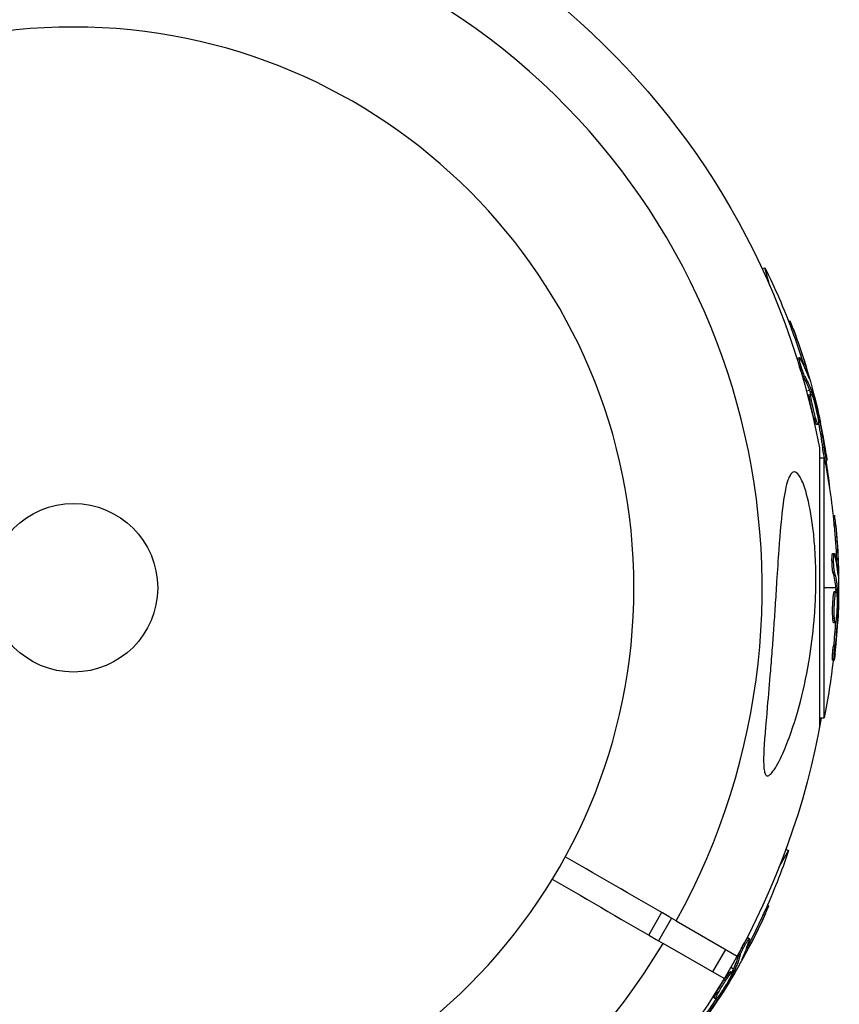
# Model space of a CAD drawing. Units: millimetres. Extents: x -6204 to 8071, y -12015 to 7568.
# Drawn here: x 1064 to 1190, y -4065 to -3913 of the extents above; entities that cross this region are included whole.
import ezdxf

# ---------------------------------------------------------------- set-up
doc = ezdxf.new("R2010")
doc.units = ezdxf.units.MM
doc.header["$LTSCALE"] = 20
doc.layers.add('2d', color=230, linetype='Continuous')

msp = doc.modelspace()

# ---------------------------------------------------------------- linework, layer by layer
at = {"layer": '2d'}
for p, q in [((1178.35, -3951.84), (1178.8, -3951.72)), ((1179.55, -3954.52), (1178.8, -3951.72)), ((1182.44, -3959.96), (1182.66, -3959.9)), ((1183, -3961.45), (1183.24, -3961.39)), ((1183.9, -3965.66), (1184.14, -3965.59)), ((1184.18, -3966.1), (1184.18, -3966.1)), ((1184.7, -3966.44), (1184.94, -3966.37)), ((1184.69, -3968.47), (1184.93, -3968.41)), ((1185.46, -3968.36), (1185.53, -3968.34)), ((1185.7, -3970.65), (1185.22, -3970.77)), ((1185.68, -3971.24), (1185.92, -3971.17)), ((1185.77, -3970.83), (1186.01, -3970.77)), ((1185.83, -3971.01), (1186.07, -3970.94)), ((1186.16, -3970.52), (1185.94, -3970.58)), ((1186.32, -3973.75), (1186.32, -3973.75)), ((1186.32, -3973.75), (1186.32, -3973.75)), ((1186.95, -3974.74), (1187.09, -3974.7)), ((1186.48, -3975.27), (1186.73, -3975.2)), ((1186.79, -3975.91), (1187.03, -3975.84)), ((1187.04, -3975.34), (1187.22, -3975.29)), ((1187.2, -3979.49), (1187.2, -4022.69)), ((1187.69, -3979.43), (1187.93, -3979.36)), ((1187.2, -3981.02), (1187.95, -3981.02)), ((1187.95, -4021.16), (1187.95, -3981.02)), ((1188.12, -3981.55), (1188.36, -3981.48)), ((1189.32, -3989.92), (1189.55, -3989.92)), ((1189.48, -3991.51), (1189.73, -3991.51)), ((1189.26, -3995.8), (1189.51, -3995.8)), ((1189.41, -3996.3), (1189.41, -3996.3)), ((1189.83, -3996.76), (1190.08, -3996.76)), ((1189.29, -3998.73), (1189.54, -3998.73)), ((1190.06, -3998.82), (1190.14, -3998.82)), ((1189.71, -4001.09), (1187.95, -4001.09)), ((1189.54, -4001.66), (1189.79, -4001.66)), ((1189.73, -4001.29), (1189.98, -4001.29)), ((1189.74, -4001.47), (1189.99, -4001.47)), ((1190.18, -4001.09), (1189.96, -4001.09)), ((1189.5, -4004.25), (1189.5, -4004.25)), ((1189.5, -4004.25), (1189.5, -4004.25)), ((1189.27, -4005.76), (1189.52, -4005.76)), ((1189.4, -4006.45), (1189.65, -4006.45)), ((1189.79, -4005.97), (1189.97, -4005.97)), ((1189.85, -4005.36), (1190, -4005.36)), ((1189.36, -4010.09), (1189.61, -4010.09)), ((1189.22, -4012.25), (1189.47, -4012.25)), ((1187.2, -4021.16), (1187.95, -4021.16)), ((1182.05, -4041.4), (1182.46, -4041.64)), ((1181.01, -4044.15), (1182.46, -4041.64)), ((1179.2, -4050.03), (1179.4, -4050.15)), ((1162.86, -4051.18), (1160.86, -4054.65)), ((1164.38, -4052.06), (1162.38, -4055.53)), ((1178.54, -4051.49), (1178.76, -4051.62)), ((1165.11, -4052.48), (1174.51, -4057.91)), ((1176.21, -4055.1), (1176.42, -4055.22)), ((1172.51, -4061.37), (1163.11, -4055.95)), ((1176.09, -4055.6), (1176.09, -4055.6)), ((1176.22, -4056.22), (1176.44, -4056.34)), ((1172.72, -4056.88), (1170.72, -4060.34)), ((1174.77, -4057.65), (1174.99, -4057.77)), ((1175.39, -4058.11), (1175.45, -4058.15)), ((1173.95, -4059.9), (1173.52, -4059.65)), ((1173.52, -4060.3), (1173.73, -4060.43)), ((1173.79, -4060.25), (1174, -4060.37)), ((1173.87, -4060.08), (1174.09, -4060.21)), ((1174.36, -4060.13), (1174.17, -4060.02)), ((1172.19, -4062.53), (1172.19, -4062.53)), ((1172.19, -4062.53), (1172.19, -4062.53)), ((1171, -4064.39), (1171.22, -4064.51)), ((1171.24, -4063.72), (1171.45, -4063.85)), ((1171.58, -4064.17), (1171.74, -4064.26)), ((1171.94, -4063.67), (1172.06, -4063.75))]:
    msp.add_line(p, q, dxfattribs=at)
at = {"layer": '2d', "extrusion": (0, 0, -1)}
msp.add_circle((-1072.09, -4001.09), 86.5, dxfattribs=at)
at = {"layer": '2d'}
msp.add_circle((1072.09, -4001.09), 13, dxfattribs=at)
for start, end in [(331.0784, 148.9216), (151.0784, 328.9216)]:
    msp.add_arc((1072.09, -4001.09), 106.27, start, end, dxfattribs=at)
at = {"layer": '2d', "extrusion": (0, 0, -1)}
for centre, radius, start, end in [((-1072.09, -4001.09), 117.12, 130.6786, 169.3741), ((-1086.91, -3997.12), 102.5, 153.708, 159.4788), ((-1087.15, -3997.05), 102.5, 159.4787, 167.1677), ((-1087.43, -4001.09), 102.5, 168.708, 174.4788), ((-1086.91, -3997.12), 102.5, 171.2489, 173.6194), ((-1087.68, -4001.09), 102.5, 174.4787, 182.1677), ((-1087.43, -4001.09), 102.5, 186.2489, 191.292), ((-1072.09, -4001.09), 117.12, 189.867, 229.3741), ((-1085.37, -4008.76), 102.5, 198.708, 204.4788), ((-1085.59, -4008.88), 102.5, 204.4787, 212.1677)]:
    msp.add_arc(centre, radius, start, end, dxfattribs=at)
for centre, major_axis, ratio, start_param, end_param in [((1086.84, -3996.87), (99, 26.53), 0.987104, -0.092267, -0.040212), ((1087.08, -3996.81), (99, 26.53), 0.987104, -0.092267, -0.040212), ((1087.64, -3999.84), (98.96, 26.52), 0.473523, -0.106952, -0.058139), ((1087.88, -3999.78), (98.96, 26.52), 0.473523, -0.106952, -0.058139), ((1087.64, -3999.84), (98.96, 26.52), 0.473523, -0.058139, -0.054049), ((1087.88, -3999.78), (98.96, 26.52), 0.473523, -0.058139, -0.054049), ((1086.7, -3996.33), (98.99, 26.52), 0.926659, 0.064437, 0.103512), ((1086.94, -3996.27), (98.99, 26.52), 0.926659, 0.060013, 0.103512), ((1087.43, -4000.83), (-102.49, 0), 0.987104, 3.049326, 3.10138), ((1087.68, -4000.83), (-102.49, 0), 0.987104, 3.049326, 3.10138), ((1087.43, -4003.91), (102.45, 0), 0.473523, -0.106952, -0.058139), ((1087.68, -4003.91), (102.45, 0), 0.473523, -0.106952, -0.058139), ((1087.43, -4003.91), (102.45, 0), 0.473523, -0.058139, -0.054049), ((1087.68, -4003.91), (102.45, 0), 0.473523, -0.058139, -0.054049), ((1087.43, -4000.28), (-102.48, 0), 0.926659, 3.206029, 3.245104), ((1087.68, -4000.28), (102.48, 0), 0.926659, 0.060013, 0.103512), ((1085.5, -4008.54), (-88.76, 51.24), 0.987104, 3.049326, 3.10138), ((1085.72, -4008.66), (-88.76, 51.24), 0.987104, 3.049326, 3.10138), ((1083.97, -4011.2), (-88.72, 51.23), 0.473523, 3.034641, 3.083454), ((1084.18, -4011.33), (-88.72, 51.23), 0.473523, 3.034641, 3.083454), ((1083.97, -4011.2), (-88.72, 51.23), 0.473523, 3.083454, 3.087544), ((1084.18, -4011.33), (-88.72, 51.23), 0.473523, 3.083454, 3.087544), ((1086, -4008.18), (-88.75, 51.24), 0.926659, 3.201605, 3.245104), ((1085.78, -4008.06), (-88.75, 51.24), 0.926659, 3.206029, 3.245104)]:
    msp.add_ellipse(centre, major_axis=major_axis, ratio=ratio, start_param=start_param, end_param=end_param, dxfattribs=at)
at = {"layer": '2d'}
for centre, major_axis, start_param, end_param in [((1087.15, -3997.05), (99.01, 26.53), 0.041437, 0.107038), ((1087.68, -4001.08), (-102.5, 0), 3.183029, 3.24863), ((1085.59, -4008.88), (-88.77, 51.25), 3.183029, 3.24863)]:
    msp.add_ellipse(centre, major_axis=major_axis, ratio=0.465742, start_param=start_param, end_param=end_param, dxfattribs=at)
for points, knots in [([(1183.24, -3961.39), (1183.07, -3960.93), (1182.91, -3960.5), (1182.72, -3960.02), (1182.67, -3959.9), (1182.66, -3959.9)], [0, 0, 0, 0, 0.25, 0.25, 0.4513626, 0.4513626, 0.4513626, 0.4513626]), ([(1183, -3961.45), (1182.98, -3961.4), (1182.96, -3961.34), (1182.93, -3961.26), (1182.92, -3961.23), (1182.91, -3961.2), (1182.9, -3961.19), (1182.9, -3961.19)], [0, 0, 0, 0, 0.03125, 0.03125, 0.046875, 0.046875, 0.04983203, 0.04983203, 0.04983203, 0.04983203]), ([(1184.69, -3968.47), (1184.67, -3968.43), (1184.64, -3968.38), (1184.59, -3968.26), (1184.56, -3968.19), (1184.5, -3968.05), (1184.47, -3967.97), (1184.41, -3967.8), (1184.38, -3967.71), (1184.28, -3967.43), (1184.22, -3967.24), (1184.1, -3966.85), (1184.05, -3966.66), (1183.99, -3966.39), (1183.97, -3966.31), (1183.93, -3966.16), (1183.92, -3966.09), (1183.89, -3965.89), (1183.88, -3965.8), (1183.88, -3965.7), (1183.88, -3965.68), (1183.89, -3965.66), (1183.9, -3965.66), (1183.9, -3965.66), (1183.9, -3965.66), (1183.9, -3965.66)], [0, 0, 0, 0, 0.0625, 0.0625, 0.125, 0.125, 0.1875, 0.1875, 0.25, 0.25, 0.375, 0.375, 0.5, 0.5, 0.5625, 0.5625, 0.625, 0.625, 0.75, 0.75, 0.8125, 0.8125, 0.84375, 0.84375, 0.8451889, 0.8451889, 0.8451889, 0.8451889]), ([(1184.93, -3968.41), (1184.89, -3968.33), (1184.85, -3968.23), (1184.8, -3968.11), (1184.75, -3967.99), (1184.69, -3967.85), (1184.64, -3967.7), (1184.58, -3967.54), (1184.53, -3967.38), (1184.48, -3967.21), (1184.42, -3967.05), (1184.37, -3966.88), (1184.33, -3966.71), (1184.28, -3966.55), (1184.24, -3966.4), (1184.21, -3966.26), (1184.18, -3966.12), (1184.16, -3966), (1184.14, -3965.9), (1184.12, -3965.8), (1184.12, -3965.72), (1184.12, -3965.66), (1184.12, -3965.61), (1184.13, -3965.59), (1184.15, -3965.59), (1184.17, -3965.59), (1184.2, -3965.63), (1184.23, -3965.68), (1184.25, -3965.7), (1184.26, -3965.72), (1184.27, -3965.74)], [0, 0, 0, 0, 0.108263, 0.108263, 0.108263, 0.216637, 0.216637, 0.216637, 0.324631, 0.324631, 0.324631, 0.431995, 0.431995, 0.431995, 0.53889, 0.53889, 0.53889, 0.64568, 0.64568, 0.64568, 0.75277, 0.75277, 0.75277, 0.860435, 0.860435, 0.860435, 0.968703, 0.968703, 0.968703, 1, 1, 1, 1]), ([(1185.56, -3968.63), (1185.58, -3968.7), (1185.61, -3968.76), (1185.62, -3968.78), (1185.63, -3968.8), (1185.63, -3968.8), (1185.63, -3968.76), (1185.62, -3968.73), (1185.61, -3968.67), (1185.59, -3968.59), (1185.57, -3968.52), (1185.55, -3968.44), (1185.53, -3968.34)], [0, 0, 0, 0, 0.263282, 0.263282, 0.263282, 0.526692, 0.526692, 0.526692, 0.789921, 0.789921, 0.789921, 1, 1, 1, 1]), ([(1186.48, -3975.27), (1186.45, -3975.16), (1186.41, -3975.05), (1186.34, -3974.8), (1186.3, -3974.66), (1186.22, -3974.38), (1186.18, -3974.24), (1186.13, -3974.02), (1186.11, -3973.94), (1186.07, -3973.79), (1186.05, -3973.71), (1186, -3973.49), (1185.96, -3973.33), (1185.91, -3973.1), (1185.9, -3973.03), (1185.87, -3972.88), (1185.85, -3972.81), (1185.81, -3972.6), (1185.78, -3972.46), (1185.75, -3972.26), (1185.74, -3972.2), (1185.72, -3972.08), (1185.71, -3972.02), (1185.69, -3971.91), (1185.68, -3971.86), (1185.67, -3971.76), (1185.67, -3971.71), (1185.66, -3971.62), (1185.65, -3971.58), (1185.65, -3971.51), (1185.65, -3971.47), (1185.65, -3971.43), (1185.64, -3971.41), (1185.64, -3971.38), (1185.65, -3971.34), (1185.65, -3971.31), (1185.65, -3971.29), (1185.65, -3971.29), (1185.65, -3971.28), (1185.66, -3971.27), (1185.66, -3971.25), (1185.67, -3971.24), (1185.68, -3971.24), (1185.68, -3971.24), (1185.68, -3971.24)], [0.499999, 0.499999, 0.499999, 0.499999, 0.5312491, 0.5312491, 0.5624991, 0.5624991, 0.5937492, 0.5937492, 0.6093742, 0.6093742, 0.6249992, 0.6249992, 0.6562493, 0.6562493, 0.6718743, 0.6718743, 0.6874994, 0.6874994, 0.7187494, 0.7187494, 0.7343745, 0.7343745, 0.7499995, 0.7499995, 0.7656245, 0.7656245, 0.7812496, 0.7812496, 0.7968746, 0.7968746, 0.8124996, 0.8124996, 0.8203121, 0.8203121, 0.8281247, 0.8437497, 0.8437497, 0.8476559, 0.8476559, 0.8515622, 0.8593747, 0.8749997, 0.8749997, 0.8758243, 0.8758243, 0.8758243, 0.8758243]), ([(1186.73, -3975.2), (1186.59, -3974.79), (1186.42, -3974.18), (1186.13, -3972.96), (1186.01, -3972.35), (1185.88, -3971.46), (1185.87, -3971.19), (1185.97, -3971.16), (1186.08, -3971.38), (1186.22, -3971.8)], [0.5, 0.5, 0.5, 0.5, 0.625, 0.625, 0.75, 0.75, 0.875, 0.875, 0.9988689, 0.9988689, 0.9988689, 0.9988689]), ([(1186.07, -3970.94), (1186.06, -3970.9), (1186.05, -3970.87), (1186.04, -3970.83), (1186.03, -3970.81), (1186.02, -3970.78), (1186.01, -3970.77)], [0, 0, 0, 0, 0.536906, 0.536906, 0.536906, 1, 1, 1, 1]), ([(1186.07, -3970.94), (1186.17, -3971.26), (1186.25, -3971.56), (1186.43, -3972.19), (1186.52, -3972.5), (1186.69, -3973.13), (1186.77, -3973.44), (1186.89, -3973.91), (1186.93, -3974.07), (1187.01, -3974.38), (1187.05, -3974.54), (1187.09, -3974.7)], [0, 0, 0, 0, 0.25, 0.25, 0.5, 0.5, 0.75, 0.75, 0.875, 0.875, 1, 1, 1, 1]), ([(1186.23, -3971.81), (1186.37, -3972.24), (1186.53, -3972.84), (1186.82, -3974.05), (1186.94, -3974.67), (1187.07, -3975.55), (1187.08, -3975.82), (1186.98, -3975.86), (1186.87, -3975.63), (1186.73, -3975.22)], [0, 0, 0, 0, 0.125, 0.125, 0.25, 0.25, 0.375, 0.375, 0.4988549, 0.4988549, 0.4988549, 0.4988549]), ([(1187.22, -3975.29), (1187.2, -3975.22), (1187.19, -3975.14), (1187.17, -3975.05), (1187.15, -3974.97), (1187.13, -3974.89), (1187.11, -3974.81), (1187.1, -3974.77), (1187.1, -3974.73), (1187.09, -3974.7)], [0, 0, 0, 0, 0.404397, 0.404397, 0.404397, 0.80918, 0.80918, 0.80918, 1, 1, 1, 1]), ([(1186.79, -3975.91), (1186.78, -3975.91), (1186.77, -3975.91), (1186.76, -3975.89), (1186.75, -3975.89), (1186.73, -3975.86), (1186.72, -3975.84), (1186.69, -3975.8), (1186.68, -3975.78), (1186.64, -3975.7), (1186.61, -3975.63), (1186.57, -3975.51), (1186.55, -3975.46), (1186.52, -3975.37), (1186.5, -3975.33), (1186.49, -3975.28)], [1.375782, 1.375782, 1.375782, 1.375782, 1.3906242, 1.3906242, 1.4062492, 1.4062492, 1.4218741, 1.4218741, 1.4374991, 1.4374991, 1.4687491, 1.4687491, 1.484374, 1.484374, 1.4988524, 1.4988524, 1.4988524, 1.4988524]), ([(1188.26, -3980.52), (1188.23, -3980.3), (1188.19, -3980.08), (1188.14, -3979.77), (1188.12, -3979.61), (1188.09, -3979.44), (1188.08, -3979.35), (1188.07, -3979.32), (1188.07, -3979.29), (1188.06, -3979.28), (1188.04, -3979.16), (1188.02, -3979), (1187.99, -3978.82), (1187.97, -3978.74), (1187.96, -3978.69), (1187.96, -3978.67), (1187.94, -3978.53), (1187.91, -3978.37), (1187.88, -3978.19), (1187.86, -3978.11), (1187.85, -3978.07), (1187.85, -3978.04), (1187.85, -3978.03), (1187.83, -3977.91), (1187.8, -3977.75), (1187.76, -3977.57), (1187.75, -3977.48), (1187.74, -3977.45), (1187.74, -3977.42), (1187.73, -3977.41), (1187.71, -3977.29), (1187.68, -3977.13), (1187.65, -3976.95), (1187.63, -3976.86), (1187.62, -3976.82), (1187.62, -3976.8), (1187.61, -3976.79), (1187.59, -3976.66), (1187.56, -3976.5), (1187.52, -3976.33), (1187.51, -3976.24), (1187.5, -3976.2), (1187.49, -3976.18), (1187.49, -3976.17), (1187.44, -3975.93), (1187.4, -3975.73), (1187.36, -3975.53)], [0, 0, 0, 0, 0.125, 0.125, 0.1875, 0.21875, 0.234375, 0.242188, 0.242188, 0.25, 0.25, 0.3125, 0.34375, 0.359375, 0.359375, 0.375, 0.375, 0.4375, 0.46875, 0.484375, 0.492188, 0.492188, 0.5, 0.5, 0.5625, 0.59375, 0.609375, 0.617188, 0.617188, 0.625, 0.625, 0.6875, 0.71875, 0.734375, 0.742188, 0.742188, 0.75, 0.75, 0.8125, 0.84375, 0.859375, 0.867188, 0.867188, 0.875, 0.875, 1, 1, 1, 1]), ([(1188.12, -3981.55), (1188.12, -3981.55), (1188.12, -3981.55), (1188.11, -3981.55), (1188.09, -3981.51), (1188.06, -3981.4), (1188.05, -3981.35), (1188.02, -3981.24), (1188.01, -3981.18), (1187.96, -3980.97), (1187.93, -3980.8), (1187.88, -3980.52), (1187.86, -3980.42), (1187.82, -3980.22), (1187.8, -3980.12), (1187.77, -3979.92), (1187.75, -3979.82), (1187.72, -3979.62), (1187.71, -3979.52), (1187.69, -3979.43)], [0.3749154, 0.3749154, 0.3749154, 0.3749154, 0.375, 0.375, 0.5, 0.5, 0.5625, 0.5625, 0.625, 0.625, 0.75, 0.75, 0.8125, 0.8125, 0.875, 0.875, 0.9375, 0.9375, 1, 1, 1, 1]), ([(1188.26, -3980.52), (1188.28, -3980.68), (1188.3, -3980.83), (1188.32, -3980.96), (1188.34, -3981.09), (1188.35, -3981.21), (1188.36, -3981.29), (1188.37, -3981.38), (1188.37, -3981.43), (1188.37, -3981.46), (1188.36, -3981.49), (1188.35, -3981.49), (1188.34, -3981.46), (1188.33, -3981.43), (1188.31, -3981.37), (1188.29, -3981.29), (1188.27, -3981.2), (1188.24, -3981.09), (1188.22, -3980.96), (1188.19, -3980.83), (1188.16, -3980.68), (1188.13, -3980.52), (1188.1, -3980.36), (1188.07, -3980.19), (1188.04, -3980.02), (1188.01, -3979.84), (1187.98, -3979.67), (1187.95, -3979.5), (1187.95, -3979.45), (1187.94, -3979.41), (1187.93, -3979.36)], [0, 0, 0, 0, 0.108572, 0.108572, 0.108572, 0.217262, 0.217262, 0.217262, 0.325717, 0.325717, 0.325717, 0.433622, 0.433622, 0.433622, 0.540983, 0.540983, 0.540983, 0.648042, 0.648042, 0.648042, 0.755174, 0.755174, 0.755174, 0.862717, 0.862717, 0.862717, 0.970831, 0.970831, 0.970831, 1, 1, 1, 1]), ([(1182.67, -3983.76), (1182.78, -3983.57), (1182.9, -3983.42), (1183.23, -3983.19), (1183.45, -3983.19), (1183.93, -3983.53), (1184.17, -3983.87), (1184.71, -3984.97), (1184.99, -3985.79), (1185.61, -3988.06), (1185.95, -3989.78), (1186.32, -3992.76), (1186.41, -3993.7), (1186.53, -3995.32), (1186.57, -3996.01), (1186.63, -3997.41), (1186.65, -3998.11), (1186.67, -3999.83), (1186.66, -4000.85), (1186.6, -4003.04), (1186.54, -4004.22), (1186.29, -4007.5), (1186.04, -4009.6), (1185.35, -4014.02), (1184.86, -4016.38), (1183.48, -4021.69), (1182.56, -4024.33), (1181.27, -4027.31), (1180.73, -4028.4), (1179.99, -4029.5), (1179.74, -4029.8), (1179.36, -4030.08), (1179.22, -4030.12), (1178.98, -4030.04), (1178.89, -4029.93), (1178.73, -4029.54), (1178.68, -4029.24), (1178.59, -4028.3), (1178.59, -4027.52), (1178.69, -4024.91), (1178.91, -4022.37), (1179.32, -4017.65), (1179.49, -4015.77), (1179.73, -4012.72), (1179.83, -4011.53), (1179.99, -4009.34), (1180.06, -4008.33), (1180.22, -4006.18), (1180.29, -4005.03), (1180.45, -4002.63), (1180.53, -4001.38), (1180.61, -4000.14), (1180.72, -3998.49), (1180.83, -3996.84), (1181.14, -3992.4), (1181.35, -3990.01), (1181.82, -3986.52), (1182.07, -3985.3), (1182.45, -3984.2), (1182.55, -3983.96), (1182.67, -3983.76)], [-113.729158, -113.729158, -113.729158, -113.729158, -111.290183, -111.290183, -107.449363, -107.449363, -103.509134, -103.509134, -98.350259, -98.350259, -90.728022, -90.728022, -87.35039, -87.35039, -84.898756, -84.898756, -82.414597, -82.414597, -78.858118, -78.858118, -74.730032, -74.730032, -67.330658, -67.330658, -58.801413, -58.801413, -47.192862, -47.192862, -41.120225, -41.120225, -38.343205, -38.343205, -36.50052, -36.50052, -34.830241, -34.830241, -32.772438, -32.772438, -28.999175, -28.999175, -19.755874, -19.755874, -13.950267, -13.950267, -10.310577, -10.310577, -7.248223, -7.248223, -3.792306, -3.792306, 0, 0, 0, 5.041279, 5.041279, 13.894038, 13.894038, 21.289128, 21.289128, 23.771799, 23.771799, 23.771799, 23.771799]), ([(1189.73, -3991.51), (1189.69, -3991.02), (1189.64, -3990.57), (1189.58, -3990.05), (1189.56, -3989.92), (1189.55, -3989.92)], [0, 0, 0, 0, 0.25, 0.25, 0.4513626, 0.4513626, 0.4513626, 0.4513626]), ([(1189.48, -3991.51), (1189.48, -3991.45), (1189.47, -3991.39), (1189.46, -3991.3), (1189.46, -3991.27), (1189.46, -3991.24), (1189.45, -3991.23), (1189.45, -3991.23)], [0, 0, 0, 0, 0.03125, 0.03125, 0.046875, 0.046875, 0.04983203, 0.04983203, 0.04983203, 0.04983203]), ([(1189.29, -3998.73), (1189.28, -3998.68), (1189.27, -3998.62), (1189.25, -3998.5), (1189.24, -3998.42), (1189.22, -3998.27), (1189.21, -3998.18), (1189.2, -3998), (1189.19, -3997.91), (1189.17, -3997.61), (1189.16, -3997.41), (1189.15, -3997), (1189.15, -3996.81), (1189.15, -3996.54), (1189.16, -3996.45), (1189.16, -3996.29), (1189.17, -3996.22), (1189.19, -3996.03), (1189.2, -3995.93), (1189.23, -3995.84), (1189.24, -3995.82), (1189.25, -3995.81), (1189.26, -3995.8), (1189.26, -3995.8), (1189.26, -3995.8), (1189.26, -3995.8)], [0, 0, 0, 0, 0.0625, 0.0625, 0.125, 0.125, 0.1875, 0.1875, 0.25, 0.25, 0.375, 0.375, 0.5, 0.5, 0.5625, 0.5625, 0.625, 0.625, 0.75, 0.75, 0.8125, 0.8125, 0.84375, 0.84375, 0.8451889, 0.8451889, 0.8451889, 0.8451889]), ([(1189.54, -3998.73), (1189.53, -3998.65), (1189.51, -3998.54), (1189.49, -3998.41), (1189.47, -3998.28), (1189.46, -3998.13), (1189.45, -3997.96), (1189.43, -3997.8), (1189.42, -3997.63), (1189.41, -3997.45), (1189.41, -3997.28), (1189.4, -3997.1), (1189.4, -3996.93), (1189.4, -3996.77), (1189.4, -3996.61), (1189.41, -3996.47), (1189.41, -3996.32), (1189.42, -3996.2), (1189.43, -3996.1), (1189.44, -3995.99), (1189.45, -3995.92), (1189.47, -3995.87), (1189.48, -3995.82), (1189.5, -3995.8), (1189.52, -3995.8), (1189.54, -3995.81), (1189.56, -3995.85), (1189.58, -3995.92), (1189.58, -3995.94), (1189.59, -3995.96), (1189.59, -3995.98)], [0, 0, 0, 0, 0.108263, 0.108263, 0.108263, 0.216637, 0.216637, 0.216637, 0.324631, 0.324631, 0.324631, 0.431995, 0.431995, 0.431995, 0.53889, 0.53889, 0.53889, 0.64568, 0.64568, 0.64568, 0.75277, 0.75277, 0.75277, 0.860435, 0.860435, 0.860435, 0.968703, 0.968703, 0.968703, 1, 1, 1, 1]), ([(1190.09, -3999.1), (1190.1, -3999.18), (1190.11, -3999.24), (1190.11, -3999.26), (1190.12, -3999.29), (1190.12, -3999.28), (1190.13, -3999.25), (1190.13, -3999.22), (1190.13, -3999.16), (1190.13, -3999.07), (1190.14, -3999), (1190.14, -3998.92), (1190.14, -3998.82)], [0, 0, 0, 0, 0.263282, 0.263282, 0.263282, 0.526692, 0.526692, 0.526692, 0.789921, 0.789921, 0.789921, 1, 1, 1, 1]), ([(1189.27, -4005.76), (1189.26, -4005.65), (1189.26, -4005.53), (1189.25, -4005.26), (1189.25, -4005.13), (1189.24, -4004.83), (1189.24, -4004.68), (1189.25, -4004.45), (1189.25, -4004.37), (1189.25, -4004.22), (1189.25, -4004.14), (1189.26, -4003.91), (1189.27, -4003.75), (1189.28, -4003.52), (1189.28, -4003.44), (1189.29, -4003.29), (1189.29, -4003.22), (1189.31, -4003), (1189.32, -4002.86), (1189.33, -4002.66), (1189.34, -4002.6), (1189.35, -4002.48), (1189.36, -4002.42), (1189.37, -4002.31), (1189.38, -4002.26), (1189.39, -4002.16), (1189.4, -4002.11), (1189.41, -4002.02), (1189.42, -4001.98), (1189.43, -4001.91), (1189.44, -4001.87), (1189.45, -4001.83), (1189.46, -4001.81), (1189.46, -4001.79), (1189.47, -4001.75), (1189.49, -4001.72), (1189.49, -4001.7), (1189.5, -4001.7), (1189.5, -4001.69), (1189.51, -4001.68), (1189.52, -4001.66), (1189.53, -4001.66), (1189.54, -4001.66), (1189.54, -4001.66), (1189.54, -4001.66)], [0.499999, 0.499999, 0.499999, 0.499999, 0.5312491, 0.5312491, 0.5624991, 0.5624991, 0.5937492, 0.5937492, 0.6093742, 0.6093742, 0.6249992, 0.6249992, 0.6562493, 0.6562493, 0.6718743, 0.6718743, 0.6874994, 0.6874994, 0.7187494, 0.7187494, 0.7343745, 0.7343745, 0.7499995, 0.7499995, 0.7656245, 0.7656245, 0.7812496, 0.7812496, 0.7968746, 0.7968746, 0.8124996, 0.8124996, 0.8203121, 0.8203121, 0.8281247, 0.8437497, 0.8437497, 0.8476559, 0.8476559, 0.8515622, 0.8593747, 0.8749997, 0.8749997, 0.8758243, 0.8758243, 0.8758243, 0.8758243]), ([(1189.52, -4005.76), (1189.49, -4005.32), (1189.49, -4004.69), (1189.52, -4003.44), (1189.56, -4002.81), (1189.67, -4001.92), (1189.73, -4001.66), (1189.84, -4001.65), (1189.89, -4001.9), (1189.91, -4002.34)], [0.5, 0.5, 0.5, 0.5, 0.625, 0.625, 0.75, 0.75, 0.875, 0.875, 0.9988689, 0.9988689, 0.9988689, 0.9988689]), ([(1189.99, -4001.47), (1189.99, -4001.43), (1189.99, -4001.39), (1189.99, -4001.36), (1189.98, -4001.33), (1189.98, -4001.31), (1189.98, -4001.29)], [0, 0, 0, 0, 0.536906, 0.536906, 0.536906, 1, 1, 1, 1]), ([(1189.99, -4001.47), (1190, -4001.8), (1190.01, -4002.12), (1190.01, -4002.77), (1190.02, -4003.09), (1190.02, -4003.74), (1190.02, -4004.07), (1190.01, -4004.55), (1190.01, -4004.72), (1190.01, -4005.04), (1190, -4005.2), (1190, -4005.36)], [0, 0, 0, 0, 0.25, 0.25, 0.5, 0.5, 0.75, 0.75, 0.875, 0.875, 1, 1, 1, 1]), ([(1189.91, -4002.35), (1189.94, -4002.8), (1189.94, -4003.42), (1189.91, -4004.67), (1189.87, -4005.3), (1189.76, -4006.18), (1189.7, -4006.45), (1189.59, -4006.45), (1189.55, -4006.2), (1189.52, -4005.77)], [0, 0, 0, 0, 0.125, 0.125, 0.25, 0.25, 0.375, 0.375, 0.4988549, 0.4988549, 0.4988549, 0.4988549]), ([(1189.4, -4006.45), (1189.39, -4006.45), (1189.38, -4006.45), (1189.37, -4006.43), (1189.36, -4006.42), (1189.35, -4006.39), (1189.35, -4006.37), (1189.33, -4006.33), (1189.33, -4006.3), (1189.31, -4006.21), (1189.3, -4006.14), (1189.29, -4006.01), (1189.28, -4005.96), (1189.28, -4005.87), (1189.27, -4005.82), (1189.27, -4005.77)], [1.375782, 1.375782, 1.375782, 1.375782, 1.3906242, 1.3906242, 1.4062492, 1.4062492, 1.4218741, 1.4218741, 1.4374991, 1.4374991, 1.4687491, 1.4687491, 1.484374, 1.484374, 1.4988524, 1.4988524, 1.4988524, 1.4988524]), ([(1189.62, -4011.29), (1189.65, -4011.06), (1189.67, -4010.85), (1189.71, -4010.53), (1189.72, -4010.38), (1189.74, -4010.2), (1189.75, -4010.11), (1189.75, -4010.08), (1189.76, -4010.05), (1189.76, -4010.04), (1189.77, -4009.92), (1189.78, -4009.76), (1189.8, -4009.57), (1189.81, -4009.5), (1189.81, -4009.45), (1189.81, -4009.42), (1189.83, -4009.29), (1189.84, -4009.13), (1189.86, -4008.94), (1189.86, -4008.85), (1189.87, -4008.82), (1189.87, -4008.79), (1189.87, -4008.78), (1189.88, -4008.65), (1189.89, -4008.49), (1189.91, -4008.31), (1189.92, -4008.22), (1189.92, -4008.18), (1189.92, -4008.16), (1189.92, -4008.15), (1189.93, -4008.02), (1189.94, -4007.86), (1189.96, -4007.68), (1189.96, -4007.59), (1189.96, -4007.55), (1189.97, -4007.53), (1189.97, -4007.52), (1189.98, -4007.39), (1189.99, -4007.23), (1190, -4007.05), (1190, -4006.96), (1190.01, -4006.92), (1190.01, -4006.89), (1190.01, -4006.88), (1190.02, -4006.65), (1190.04, -4006.43), (1190.05, -4006.24)], [0, 0, 0, 0, 0.125, 0.125, 0.1875, 0.21875, 0.234375, 0.242188, 0.242188, 0.25, 0.25, 0.3125, 0.34375, 0.359375, 0.359375, 0.375, 0.375, 0.4375, 0.46875, 0.484375, 0.492188, 0.492188, 0.5, 0.5, 0.5625, 0.59375, 0.609375, 0.617188, 0.617188, 0.625, 0.625, 0.6875, 0.71875, 0.734375, 0.742188, 0.742188, 0.75, 0.75, 0.8125, 0.84375, 0.859375, 0.867188, 0.867188, 0.875, 0.875, 1, 1, 1, 1]), ([(1189.97, -4005.97), (1189.98, -4005.89), (1189.98, -4005.81), (1189.99, -4005.73), (1189.99, -4005.64), (1189.99, -4005.56), (1190, -4005.47), (1190, -4005.44), (1190, -4005.4), (1190, -4005.36)], [0, 0, 0, 0, 0.404397, 0.404397, 0.404397, 0.80918, 0.80918, 0.80918, 1, 1, 1, 1]), ([(1189.22, -4012.25), (1189.22, -4012.25), (1189.22, -4012.25), (1189.21, -4012.25), (1189.21, -4012.21), (1189.2, -4012.09), (1189.2, -4012.04), (1189.21, -4011.93), (1189.21, -4011.86), (1189.22, -4011.64), (1189.23, -4011.47), (1189.25, -4011.19), (1189.26, -4011.09), (1189.28, -4010.89), (1189.29, -4010.79), (1189.31, -4010.58), (1189.32, -4010.48), (1189.34, -4010.28), (1189.35, -4010.18), (1189.36, -4010.09)], [0.3749154, 0.3749154, 0.3749154, 0.3749154, 0.375, 0.375, 0.5, 0.5, 0.5625, 0.5625, 0.625, 0.625, 0.75, 0.75, 0.8125, 0.8125, 0.875, 0.875, 0.9375, 0.9375, 1, 1, 1, 1]), ([(1189.62, -4011.29), (1189.61, -4011.45), (1189.59, -4011.6), (1189.57, -4011.73), (1189.55, -4011.86), (1189.54, -4011.97), (1189.52, -4012.06), (1189.51, -4012.14), (1189.49, -4012.2), (1189.48, -4012.23), (1189.47, -4012.25), (1189.46, -4012.25), (1189.46, -4012.22), (1189.46, -4012.19), (1189.45, -4012.12), (1189.45, -4012.04), (1189.46, -4011.95), (1189.46, -4011.84), (1189.47, -4011.71), (1189.48, -4011.57), (1189.49, -4011.42), (1189.5, -4011.26), (1189.51, -4011.1), (1189.53, -4010.92), (1189.54, -4010.75), (1189.56, -4010.57), (1189.58, -4010.39), (1189.59, -4010.22), (1189.6, -4010.18), (1189.6, -4010.13), (1189.61, -4010.09)], [0, 0, 0, 0, 0.108572, 0.108572, 0.108572, 0.217262, 0.217262, 0.217262, 0.325717, 0.325717, 0.325717, 0.433622, 0.433622, 0.433622, 0.540983, 0.540983, 0.540983, 0.648042, 0.648042, 0.648042, 0.755174, 0.755174, 0.755174, 0.862717, 0.862717, 0.862717, 0.970831, 0.970831, 0.970831, 1, 1, 1, 1]), ([(1189.62, -4011.29), (1189.61, -4011.45), (1189.59, -4011.6), (1189.57, -4011.73), (1189.55, -4011.86), (1189.54, -4011.97), (1189.52, -4012.06), (1189.51, -4012.14), (1189.49, -4012.2), (1189.48, -4012.23), (1189.48, -4012.24), (1189.47, -4012.25), (1189.47, -4012.25)], [0, 0, 0, 0, 0.1085717, 0.1085717, 0.1085717, 0.2172619, 0.2172619, 0.2172619, 0.3257168, 0.3257168, 0.3257168, 0.3749148, 0.3749148, 0.3749148, 0.3749148]), ([(1178.76, -4051.62), (1178.96, -4051.17), (1179.15, -4050.76), (1179.36, -4050.27), (1179.41, -4050.15), (1179.4, -4050.15)], [0, 0, 0, 0, 0.25, 0.25, 0.4513626, 0.4513626, 0.4513626, 0.4513626]), ([(1178.54, -4051.49), (1178.57, -4051.44), (1178.59, -4051.38), (1178.63, -4051.3), (1178.64, -4051.27), (1178.66, -4051.24), (1178.66, -4051.24), (1178.66, -4051.23)], [0, 0, 0, 0, 0.03125, 0.03125, 0.046875, 0.046875, 0.04983203, 0.04983203, 0.04983203, 0.04983203]), ([(1174.77, -4057.65), (1174.79, -4057.6), (1174.81, -4057.55), (1174.85, -4057.42), (1174.88, -4057.36), (1174.94, -4057.21), (1174.98, -4057.13), (1175.05, -4056.97), (1175.09, -4056.89), (1175.22, -4056.62), (1175.31, -4056.44), (1175.51, -4056.08), (1175.61, -4055.91), (1175.75, -4055.68), (1175.79, -4055.61), (1175.88, -4055.47), (1175.92, -4055.41), (1176.03, -4055.26), (1176.09, -4055.18), (1176.16, -4055.11), (1176.18, -4055.1), (1176.2, -4055.1), (1176.2, -4055.1), (1176.21, -4055.1), (1176.21, -4055.1), (1176.21, -4055.1)], [0, 0, 0, 0, 0.0625, 0.0625, 0.125, 0.125, 0.1875, 0.1875, 0.25, 0.25, 0.375, 0.375, 0.5, 0.5, 0.5625, 0.5625, 0.625, 0.625, 0.75, 0.75, 0.8125, 0.8125, 0.84375, 0.84375, 0.8451889, 0.8451889, 0.8451889, 0.8451889]), ([(1174.99, -4057.77), (1175.01, -4057.69), (1175.05, -4057.59), (1175.1, -4057.47), (1175.15, -4057.35), (1175.21, -4057.21), (1175.28, -4057.06), (1175.35, -4056.92), (1175.43, -4056.76), (1175.51, -4056.6), (1175.59, -4056.45), (1175.68, -4056.29), (1175.76, -4056.15), (1175.84, -4056), (1175.93, -4055.86), (1176, -4055.74), (1176.08, -4055.62), (1176.15, -4055.52), (1176.21, -4055.44), (1176.27, -4055.35), (1176.32, -4055.29), (1176.35, -4055.26), (1176.39, -4055.22), (1176.42, -4055.21), (1176.43, -4055.23), (1176.44, -4055.24), (1176.44, -4055.29), (1176.42, -4055.35), (1176.42, -4055.37), (1176.41, -4055.39), (1176.4, -4055.42)], [0, 0, 0, 0, 0.108263, 0.108263, 0.108263, 0.216637, 0.216637, 0.216637, 0.324631, 0.324631, 0.324631, 0.431995, 0.431995, 0.431995, 0.53889, 0.53889, 0.53889, 0.64568, 0.64568, 0.64568, 0.75277, 0.75277, 0.75277, 0.860435, 0.860435, 0.860435, 0.968703, 0.968703, 0.968703, 1, 1, 1, 1]), ([(1175.27, -4058.37), (1175.24, -4058.44), (1175.22, -4058.49), (1175.21, -4058.52), (1175.2, -4058.54), (1175.21, -4058.54), (1175.23, -4058.52), (1175.25, -4058.49), (1175.28, -4058.44), (1175.33, -4058.37), (1175.36, -4058.31), (1175.41, -4058.23), (1175.45, -4058.15)], [0, 0, 0, 0, 0.263282, 0.263282, 0.263282, 0.526692, 0.526692, 0.526692, 0.789921, 0.789921, 0.789921, 1, 1, 1, 1]), ([(1173.5, -4061.09), (1173.3, -4061.49), (1172.99, -4062.03), (1172.33, -4063.1), (1171.98, -4063.62), (1171.45, -4064.34), (1171.27, -4064.54), (1171.17, -4064.49), (1171.25, -4064.25), (1171.45, -4063.86)], [0, 0, 0, 0, 0.125, 0.125, 0.25, 0.25, 0.375, 0.375, 0.4988549, 0.4988549, 0.4988549, 0.4988549]), ([(1171.24, -4063.72), (1171.28, -4063.62), (1171.34, -4063.52), (1171.47, -4063.28), (1171.53, -4063.16), (1171.68, -4062.91), (1171.75, -4062.78), (1171.87, -4062.58), (1171.91, -4062.51), (1171.99, -4062.38), (1172.03, -4062.31), (1172.15, -4062.12), (1172.24, -4061.98), (1172.36, -4061.78), (1172.4, -4061.72), (1172.49, -4061.6), (1172.53, -4061.53), (1172.65, -4061.35), (1172.73, -4061.24), (1172.84, -4061.08), (1172.88, -4061.02), (1172.95, -4060.92), (1172.98, -4060.88), (1173.05, -4060.79), (1173.08, -4060.74), (1173.14, -4060.67), (1173.17, -4060.63), (1173.23, -4060.56), (1173.25, -4060.53), (1173.3, -4060.47), (1173.33, -4060.44), (1173.36, -4060.41), (1173.37, -4060.4), (1173.39, -4060.38), (1173.42, -4060.35), (1173.44, -4060.33), (1173.46, -4060.32), (1173.46, -4060.32), (1173.47, -4060.31), (1173.48, -4060.31), (1173.5, -4060.3), (1173.51, -4060.3), (1173.52, -4060.3), (1173.52, -4060.3), (1173.52, -4060.3)], [0.499999, 0.499999, 0.499999, 0.499999, 0.5312491, 0.5312491, 0.5624991, 0.5624991, 0.5937492, 0.5937492, 0.6093742, 0.6093742, 0.6249992, 0.6249992, 0.6562493, 0.6562493, 0.6718743, 0.6718743, 0.6874994, 0.6874994, 0.7187494, 0.7187494, 0.7343745, 0.7343745, 0.7499995, 0.7499995, 0.7656245, 0.7656245, 0.7812496, 0.7812496, 0.7968746, 0.7968746, 0.8124996, 0.8124996, 0.8203121, 0.8203121, 0.8281247, 0.8437497, 0.8437497, 0.8476559, 0.8476559, 0.8515622, 0.8593747, 0.8749997, 0.8749997, 0.8758243, 0.8758243, 0.8758243, 0.8758243]), ([(1171.45, -4063.85), (1171.65, -4063.45), (1171.96, -4062.91), (1172.62, -4061.84), (1172.96, -4061.32), (1173.5, -4060.59), (1173.68, -4060.4), (1173.78, -4060.45), (1173.7, -4060.69), (1173.5, -4061.08)], [0.5, 0.5, 0.5, 0.5, 0.625, 0.625, 0.75, 0.75, 0.875, 0.875, 0.9988689, 0.9988689, 0.9988689, 0.9988689]), ([(1174, -4060.37), (1173.85, -4060.66), (1173.69, -4060.94), (1173.37, -4061.51), (1173.22, -4061.79), (1172.89, -4062.35), (1172.73, -4062.63), (1172.48, -4063.05), (1172.4, -4063.19), (1172.23, -4063.47), (1172.15, -4063.61), (1172.06, -4063.75)], [0, 0, 0, 0, 0.25, 0.25, 0.5, 0.5, 0.75, 0.75, 0.875, 0.875, 1, 1, 1, 1]), ([(1174, -4060.37), (1174.02, -4060.33), (1174.04, -4060.3), (1174.06, -4060.27), (1174.07, -4060.25), (1174.08, -4060.22), (1174.09, -4060.21)], [0, 0, 0, 0, 0.536906, 0.536906, 0.536906, 1, 1, 1, 1]), ([(1171, -4064.39), (1170.99, -4064.38), (1170.99, -4064.38), (1170.99, -4064.36), (1170.99, -4064.34), (1170.99, -4064.31), (1170.99, -4064.29), (1171.01, -4064.25), (1171.01, -4064.22), (1171.05, -4064.14), (1171.07, -4064.07), (1171.13, -4063.95), (1171.15, -4063.91), (1171.19, -4063.82), (1171.21, -4063.78), (1171.23, -4063.73)], [1.375782, 1.375782, 1.375782, 1.375782, 1.3906242, 1.3906242, 1.4062492, 1.4062492, 1.4218741, 1.4218741, 1.4374991, 1.4374991, 1.4687491, 1.4687491, 1.484374, 1.484374, 1.4988524, 1.4988524, 1.4988524, 1.4988524]), ([(1171.74, -4064.26), (1171.78, -4064.19), (1171.83, -4064.12), (1171.87, -4064.05), (1171.92, -4063.98), (1171.96, -4063.91), (1172.01, -4063.84), (1172.03, -4063.81), (1172.05, -4063.78), (1172.06, -4063.75)], [0, 0, 0, 0, 0.404397, 0.404397, 0.404397, 0.80918, 0.80918, 0.80918, 1, 1, 1, 1]), ([(1168.78, -4068.69), (1168.91, -4068.51), (1169.04, -4068.33), (1169.23, -4068.07), (1169.32, -4067.95), (1169.42, -4067.81), (1169.47, -4067.73), (1169.49, -4067.7), (1169.51, -4067.68), (1169.52, -4067.67), (1169.59, -4067.57), (1169.68, -4067.44), (1169.79, -4067.29), (1169.83, -4067.23), (1169.86, -4067.19), (1169.87, -4067.17), (1169.95, -4067.06), (1170.05, -4066.93), (1170.15, -4066.78), (1170.2, -4066.7), (1170.22, -4066.67), (1170.24, -4066.65), (1170.25, -4066.64), (1170.32, -4066.54), (1170.41, -4066.4), (1170.51, -4066.25), (1170.56, -4066.18), (1170.58, -4066.15), (1170.6, -4066.13), (1170.61, -4066.12), (1170.68, -4066.01), (1170.77, -4065.88), (1170.87, -4065.73), (1170.92, -4065.66), (1170.94, -4065.62), (1170.95, -4065.6), (1170.96, -4065.59), (1171.03, -4065.49), (1171.12, -4065.35), (1171.22, -4065.2), (1171.27, -4065.13), (1171.29, -4065.1), (1171.31, -4065.08), (1171.31, -4065.07), (1171.44, -4064.87), (1171.56, -4064.69), (1171.67, -4064.53)], [0, 0, 0, 0, 0.125, 0.125, 0.1875, 0.21875, 0.234375, 0.242188, 0.242188, 0.25, 0.25, 0.3125, 0.34375, 0.359375, 0.359375, 0.375, 0.375, 0.4375, 0.46875, 0.484375, 0.492188, 0.492188, 0.5, 0.5, 0.5625, 0.59375, 0.609375, 0.617188, 0.617188, 0.625, 0.625, 0.6875, 0.71875, 0.734375, 0.742188, 0.742188, 0.75, 0.75, 0.8125, 0.84375, 0.859375, 0.867188, 0.867188, 0.875, 0.875, 1, 1, 1, 1])]:
    msp.add_open_spline(points, degree=3, knots=knots, dxfattribs=at)
for points in [[(1184.85, -3966.93), (1184.81, -3966.77), (1184.76, -3966.61), (1184.7, -3966.44)], [(1185.53, -3968.34), (1185.38, -3967.8), (1185.18, -3967.11), (1184.94, -3966.37)], [(1185.83, -3971.01), (1185.81, -3970.93), (1185.79, -3970.87), (1185.77, -3970.83)], [(1185.83, -3971.01), (1185.85, -3971.07), (1185.87, -3971.13), (1185.88, -3971.18)], [(1185.89, -3971.22), (1185.89, -3971.22), (1185.89, -3971.22), (1185.89, -3971.22)], [(1185.91, -3971.66), (1185.91, -3971.66), (1185.91, -3971.66), (1185.91, -3971.66)], [(1186.22, -3971.8), (1186.22, -3971.8), (1186.22, -3971.81), (1186.23, -3971.81)], [(1187.09, -3974.29), (1187.16, -3974.62), (1187.26, -3975.05), (1187.36, -3975.53)], [(1186.49, -3975.28), (1186.49, -3975.28), (1186.48, -3975.27), (1186.48, -3975.27)], [(1186.73, -3975.22), (1186.73, -3975.21), (1186.73, -3975.21), (1186.73, -3975.2)], [(1186.8, -3975.42), (1186.8, -3975.42), (1186.8, -3975.42), (1186.8, -3975.42)], [(1189.85, -3997.28), (1189.85, -3997.12), (1189.84, -3996.95), (1189.83, -3996.76)], [(1190.14, -3998.82), (1190.13, -3998.26), (1190.12, -3997.54), (1190.08, -3996.76)], [(1189.65, -4002.12), (1189.65, -4002.12), (1189.65, -4002.12), (1189.65, -4002.12)], [(1189.74, -4001.47), (1189.74, -4001.39), (1189.74, -4001.33), (1189.73, -4001.29)], [(1189.74, -4001.47), (1189.74, -4001.53), (1189.74, -4001.59), (1189.75, -4001.66)], [(1189.75, -4001.7), (1189.75, -4001.7), (1189.75, -4001.7), (1189.75, -4001.7)], [(1189.91, -4002.34), (1189.91, -4002.34), (1189.91, -4002.35), (1189.91, -4002.35)], [(1190.11, -4004.97), (1190.09, -4005.3), (1190.07, -4005.74), (1190.05, -4006.24)], [(1189.27, -4005.77), (1189.27, -4005.76), (1189.27, -4005.76), (1189.27, -4005.76)], [(1189.52, -4005.77), (1189.52, -4005.76), (1189.52, -4005.76), (1189.52, -4005.76)], [(1189.54, -4005.98), (1189.54, -4005.98), (1189.54, -4005.98), (1189.54, -4005.98)], [(1189.54, -4005.98), (1189.54, -4005.98), (1189.54, -4005.98), (1189.54, -4005.98)], [(1165.11, -4052.48), (1159.4, -4049.19), (1153.69, -4045.89), (1147.98, -4042.59)], [(1145.98, -4046.06), (1151.69, -4049.35), (1157.4, -4052.65), (1163.11, -4055.95)], [(1175.45, -4058.15), (1175.73, -4057.66), (1176.08, -4057.03), (1176.44, -4056.34)], [(1175.98, -4056.67), (1176.06, -4056.53), (1176.14, -4056.38), (1176.22, -4056.22)], [(1173.38, -4060.77), (1173.38, -4060.77), (1173.38, -4060.77), (1173.38, -4060.77)], [(1173.5, -4061.08), (1173.5, -4061.09), (1173.5, -4061.09), (1173.5, -4061.09)], [(1173.68, -4060.44), (1173.68, -4060.44), (1173.68, -4060.44), (1173.68, -4060.44)], [(1173.79, -4060.25), (1173.76, -4060.3), (1173.73, -4060.35), (1173.7, -4060.41)], [(1173.79, -4060.25), (1173.82, -4060.18), (1173.85, -4060.12), (1173.87, -4060.08)], [(1171.23, -4063.73), (1171.23, -4063.73), (1171.23, -4063.72), (1171.24, -4063.72)], [(1171.35, -4064.05), (1171.35, -4064.05), (1171.35, -4064.05), (1171.35, -4064.05)], [(1171.45, -4063.86), (1171.45, -4063.85), (1171.45, -4063.85), (1171.45, -4063.85)], [(1172.36, -4063.46), (1172.18, -4063.74), (1171.94, -4064.11), (1171.67, -4064.53)]]:
    msp.add_open_spline(points, degree=3, dxfattribs=at)

doc.saveas('drawing.dxf')
